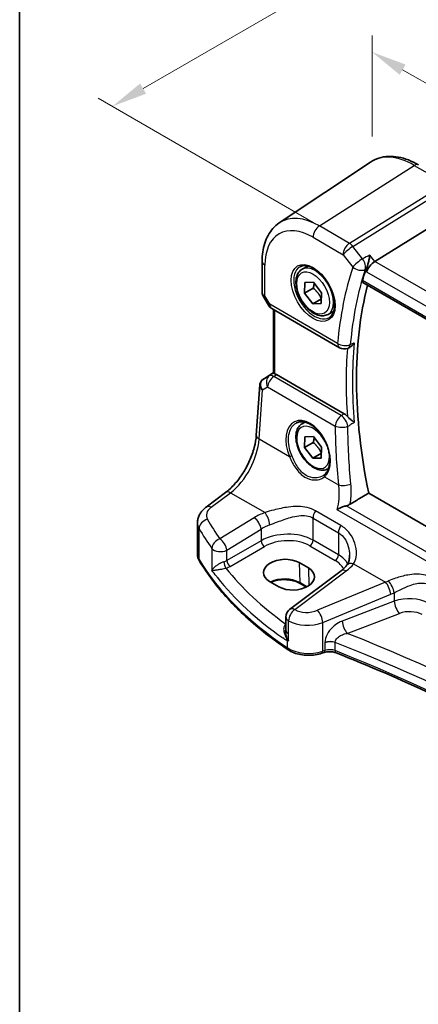
# Model space of a CAD drawing. Units: millimetres. Extents: x 22 to 3776, y 12 to 714.
# Drawn here: x 22 to 64, y 155 to 259 of the extents above; entities that cross this region are included whole.
import ezdxf

# ---------------------------------------------------------------- set-up
doc = ezdxf.new("R2010")
doc.units = ezdxf.units.MM
doc.header["$LTSCALE"] = 1.5
doc.layers.get('Defpoints').update_dxf_attribs({"lineweight": 25})
for name, color, linetype, lineweight in [('Border (ISO)', 7, 'Continuous', 35), ('Dimension (ISO)', 7, 'Continuous', 18), ('Visible (ISO)', 7, 'Continuous', 35), ('Visible Narrow (ISO)', 7, 'Continuous', 25)]:
    doc.layers.add(name, color=color, linetype=linetype, lineweight=lineweight)
doc.styles.add('Note Text (TK)', font='txt')
doc.dimstyles.new('Default - Method 1b (TK)', dxfattribs={"dimscale": 1.5, "dimtxt": 2.5, "dimasz": 2.5, "dimexe": 1, "dimexo": 1.5, "dimgap": 1, "dimtad": 1, "dimtoh": 1, "dimrnd": 1e-08, "dimdsep": 46, "dimtxsty": 'Note Text (TK)', "dimcen": 0.09, "dimdle": 5, "dimclrd": 100, "dimclre": 100, "dimclrt": 7, "dimadec": 1, "dimazin": 1, "dimtfac": 1, "dimtmove": 0, "dimatfit": 3, "dimfxl": 1, "dimtolj": 1, "dimlwd": -1, "dimlwe": -1, "dimarcsym": 0})

# ---------------------------------------------------------------- blocks, each defined once
blk = doc.blocks.new('図面枠 tk図枠')
at = {"layer": 'Border (ISO)'}
blk.add_line((14.5, 289), (14.5, 8), dxfattribs=at)
blk = doc.blocks.new('*D3')
at = {"layer": 'Defpoints', "color": 0}
for p in [(174.49, 306.86), (31.58, 249.66), (55.09, 236.08)]:
    blk.add_point(p, dxfattribs=at)
at = {"layer": 'Dimension (ISO)', "color": 100}
for p, q in [((172.24, 308.15), (151.07, 320.38)), ((149.32, 317.64), (34.82, 251.53)), ((52.84, 237.38), (30.08, 250.52))]:
    blk.add_line(p, q, dxfattribs=at)
for points in [[(149, 318.18), (149.63, 317.1), (152.57, 319.51)], [(34.51, 252.07), (35.14, 250.99), (31.58, 249.66)]]:
    blk.add_solid(points, dxfattribs=at)
at = {"layer": 'Dimension (ISO)', "color": 7, "insert": (87.13, 285.62), "char_height": 3.75, "attachment_point": 4, "rotation": 30, "style": 'Note Text (TK)'}
blk.add_mtext('\\A1;{\\H0.816x;\\Q-30;\\W0.816; \\H3.731;173}', dxfattribs=at)
blk = doc.blocks.new('*D5')
at = {"layer": 'Defpoints', "color": 0}
for p in [(59.07, 255.4), (59.07, 243.86), (137.05, 193.66)]:
    blk.add_point(p, dxfattribs=at)
at = {"layer": 'Dimension (ISO)', "color": 100}
for p, q in [((59.07, 246.45), (59.07, 257.13)), ((133.8, 212.25), (62.31, 253.53)), ((137.05, 196.26), (137.05, 212.11))]:
    blk.add_line(p, q, dxfattribs=at)
for points in [[(62.63, 254.07), (62, 252.99), (59.07, 255.4)], [(134.12, 212.79), (133.49, 211.71), (137.05, 210.38)]]:
    blk.add_solid(points, dxfattribs=at)
at = {"layer": 'Dimension (ISO)', "color": 7, "insert": (96.48, 237.69), "char_height": 3.75, "attachment_point": 4, "rotation": 330, "style": 'Note Text (TK)'}
blk.add_mtext('\\A1;{\\Q-30.000;\\W0.816;\\H0.816x; \\fＭＳ Ｐゴシック|b0|i0;\\H3.7310;113}', dxfattribs=at)

msp = doc.modelspace()

# ---------------------------------------------------------------- linework, layer by layer
at = {"layer": 'Visible (ISO)'}
for p, q in [((49.2413, 237.3165), (58.9037, 243.7545)), ((66.6871, 237.7951), (59.3624, 233.2503)), ((47.4332, 233.2641), (47.4332, 229.9115)), ((51.6633, 232.4154), (52.2631, 232.7617)), ((51.9236, 229.8822), (51.9622, 231.0376)), ((52.8428, 230.4129), (51.9236, 229.8822)), ((51.9622, 231.0376), (52.8647, 231.0667)), ((52.8647, 231.0667), (53.7287, 229.9405)), ((58.0959, 231.0236), (115.7993, 197.7085)), ((47.5074, 229.6346), (48.088, 228.629)), ((52.7875, 228.7559), (51.9236, 229.8822)), ((53.7068, 229.2867), (52.7875, 228.7559)), ((53.7287, 229.9405), (53.6901, 228.7851)), ((48.4541, 228.2629), (55.6294, 224.1202)), ((48.6213, 221.4332), (48.6213, 228.1664)), ((53.6901, 228.7851), (52.7875, 228.7559)), ((54.4133, 227.6522), (55.0131, 227.9985)), ((56.5, 224.0574), (56.6138, 224.1028)), ((47.532, 220.7768), (48.6213, 221.504)), ((56.1343, 217.1419), (48.9549, 221.287)), ((46.8155, 214.8737), (47.1803, 220.1884)), ((51.6633, 216.0854), (51.9517, 216.252)), ((51.9236, 213.5523), (51.9622, 214.7076)), ((51.9622, 214.7076), (52.8647, 214.7368)), ((52.8647, 214.7368), (53.7287, 213.6106)), ((52.8428, 214.083), (51.9236, 213.5523)), ((52.7875, 212.426), (51.9236, 213.5523)), ((53.7287, 213.6106), (53.6901, 212.4552)), ((53.7068, 212.9567), (52.7875, 212.426)), ((53.6901, 212.4552), (52.7875, 212.426)), ((54.4133, 211.3223), (54.462, 211.3504)), ((41.4942, 207.2647), (43.5597, 208.8094)), ((115.8868, 175.7445), (58.7171, 208.7514)), ((40.5794, 202.2982), (40.5794, 205.5977)), ((51.3421, 201.3974), (52.3321, 200.8259)), ((55.8045, 200.5334), (50.3444, 196.4502)), ((49.2133, 198.8365), (48.2233, 199.4081)), ((52.1195, 198.8109), (51.4485, 199.1984)), ((49.9432, 194.2432), (49.9432, 195.6493)), ((49.9432, 194.2432), (49.9432, 194.2316)), ((53.9968, 191.8819), (53.7683, 191.8058))]:
    msp.add_line(p, q, dxfattribs=at)
for centre, start, end in [((48.9541, 229.129), 210, 240), ((56.1294, 224.9863), 240, 291.75088), ((50.9432, 195.6493), 126.78998, 180)]:
    msp.add_arc(centre, 1, start, end, dxfattribs=at)
for centre, major_axis, ratio, start_param, end_param in [((93.8678, 198.8675), (-26.3146, 45.5782), 0.57735027, 0.4792676, 0.51031192), ((59.2038, 232.5692), (0.6647, 0.7675), 0.40497014, 0.91553736, 2.4339738), ((94.5749, 199.2757), (-26.2708, 45.5024), 0.57735027, 0.53363909, 1.05017829), ((48.9541, 220.4679), (0.4979, -0.8688), 0.57801549, 2.35934357, 2.62710462), ((47.7428, 220.8946), (0.361, 0.2281), 0.03677527, 2.17067074, 2.24727497), ((49.7827, 200.4028), (-2.2044, -0.1056), 0.60672803, 3.89791944, 7.03951209), ((50.7727, 199.8312), (2.2044, 0.1056), 0.60672803, 3.89791944, 7.03951209)]:
    msp.add_ellipse(centre, major_axis=major_axis, ratio=ratio, start_param=start_param, end_param=end_param, dxfattribs=at)
for points, knots in [([(63.9742, 243.4697), (63.625, 243.6713), (63.2718, 243.842), (62.5633, 244.1153), (62.2079, 244.2178), (61.5017, 244.3471), (61.1507, 244.3739), (60.4634, 244.3439), (60.1271, 244.2868), (59.4862, 244.0849), (59.182, 243.9399), (58.9037, 243.7545)], [4.71238898, 4.71238898, 4.71238898, 4.71238898, 4.87688189, 4.87688189, 5.041374799, 5.041374799, 5.205867708, 5.205867708, 5.370360618, 5.370360618, 5.534853527, 5.534853527, 5.534853527, 5.534853527]), ([(47.4332, 233.2641), (47.4332, 233.6011), (47.455, 233.9303), (47.5451, 234.5679), (47.6133, 234.8763), (47.7996, 235.4658), (47.9178, 235.7471), (48.207, 236.2732), (48.3783, 236.5181), (48.773, 236.9584), (48.9965, 237.1534), (49.2413, 237.3165)], [6.283185307, 6.283185307, 6.283185307, 6.283185307, 6.432851663, 6.432851663, 6.582518019, 6.582518019, 6.732184375, 6.732184375, 6.881850731, 6.881850731, 7.031517087, 7.031517087, 7.031517087, 7.031517087]), ([(58.846, 233.9062), (58.8458, 233.9045), (58.8455, 233.9027), (58.8266, 233.7715), (58.8016, 233.6323), (58.7417, 233.3528), (58.707, 233.2112), (58.6305, 232.9403), (58.589, 232.8098), (58.5094, 232.5943), (58.4728, 232.5066), (58.436, 232.4319)], [-0.000608265, -0.000608265, -0.000608265, -0.000608265, 0, 0, 0.046111153, 0.046111153, 0.08995429, 0.08995429, 0.130867853, 0.130867853, 0.16292209, 0.16292209, 0.16292209, 0.16292209]), ([(54.4133, 227.6522), (54.2649, 227.5666), (54.0969, 227.5162), (53.7342, 227.4861), (53.5388, 227.5118), (53.1257, 227.6386), (52.9079, 227.7492), (52.4814, 228.0439), (52.2732, 228.2306), (51.8919, 228.6563), (51.7186, 228.8949), (51.4218, 229.4006), (51.2981, 229.6675), (51.1115, 230.2066), (51.0488, 230.4786), (50.994, 231.005), (51.0021, 231.2592), (51.0979, 231.7194), (51.1839, 231.9274), (51.4077, 232.2285), (51.5267, 232.3366), (51.6633, 232.4154)], [3.88916723, 3.88916723, 3.88916723, 3.88916723, 4.1549616, 4.1549616, 4.4445861, 4.4445861, 4.77268102, 4.77268102, 5.11139189, 5.11139189, 5.44752507, 5.44752507, 5.78208448, 5.78208448, 6.11799992, 6.11799992, 6.45665218, 6.45665218, 6.78625182, 6.78625182, 7.03075988, 7.03075988, 7.03075988, 7.03075988]), ([(51.4523, 232.6944), (51.6221, 232.783), (51.8244, 232.82), (52.2588, 232.7767), (52.4826, 232.7096), (52.9365, 232.4846), (53.1657, 232.3306), (53.6115, 231.9481), (53.828, 231.7195), (54.2254, 231.2095), (54.406, 230.928), (54.7112, 230.3418), (54.8357, 230.0372), (55.0158, 229.4381), (55.0716, 229.1438), (55.1109, 228.5977), (55.0948, 228.3459), (54.998, 227.9085), (54.9171, 227.724), (54.7367, 227.4762), (54.6486, 227.3932), (54.5494, 227.3301)], [0.81009339, 0.81009339, 0.81009339, 0.81009339, 1.17862492, 1.17862492, 1.50007201, 1.50007201, 1.80927797, 1.80927797, 2.11952722, 2.11952722, 2.43149158, 2.43149158, 2.74384605, 2.74384605, 3.05510274, 3.05510274, 3.36442823, 3.36442823, 3.67608961, 3.67608961, 3.90229559, 3.90229559, 3.90229559, 3.90229559]), ([(58.0959, 231.0236), (58.0943, 231.0245), (58.0927, 231.0255), (58.0662, 231.0426), (58.0488, 231.0694), (58.0369, 231.137), (58.0409, 231.1767), (58.0526, 231.2177)], [0.0366668561, 0.0366668561, 0.0366668561, 0.0366668561, 0.0378407276, 0.0378407276, 0.0571534218, 0.0571534218, 0.0752356557, 0.0752356557, 0.0752356557, 0.0752356557]), ([(47.5074, 229.6346), (47.4981, 229.6508), (47.4894, 229.6678), (47.4736, 229.703), (47.4665, 229.7212), (47.4544, 229.7586), (47.4493, 229.7777), (47.4411, 229.8161), (47.4381, 229.8354), (47.4342, 229.8738), (47.4332, 229.8928), (47.4332, 229.9115)], [-0.955316618, -0.955316618, -0.955316618, -0.955316618, -0.921332927, -0.921332927, -0.887349236, -0.887349236, -0.853365545, -0.853365545, -0.819381854, -0.819381854, -0.785398163, -0.785398163, -0.785398163, -0.785398163]), ([(56.6138, 224.1028), (56.6847, 224.1311), (56.7617, 224.1763), (56.9034, 224.2884), (56.9644, 224.3471), (57.0791, 224.4775), (57.1331, 224.5502), (57.1819, 224.6288), (57.1828, 224.6302), (57.1837, 224.6316)], [-0.088241477, -0.088241477, -0.088241477, -0.088241477, -0.0547750296, -0.0547750296, -0.0277360204, -0.0277360204, 0, 0, 0.0005161849, 0.0005161849, 0.0005161849, 0.0005161849]), ([(48.7678, 221.3658), (48.7662, 221.3662), (48.7646, 221.3666), (48.716, 221.3795), (48.6779, 221.3922), (48.6318, 221.4141), (48.6214, 221.4236), (48.6213, 221.4332)], [0.2357222284, 0.2357222284, 0.2357222284, 0.2357222284, 0.2364146434, 0.2364146434, 0.257446914, 0.257446914, 0.2767069581, 0.2767069581, 0.2767069581, 0.2767069581]), ([(47.1803, 220.1884), (47.1833, 220.2321), (47.19, 220.2764), (47.2117, 220.3645), (47.2267, 220.4083), (47.265, 220.4928), (47.2883, 220.5335), (47.3419, 220.6096), (47.3722, 220.645), (47.438, 220.7088), (47.4734, 220.7373), (47.5102, 220.7621)], [-0.747471902, -0.747471902, -0.747471902, -0.747471902, -0.620762931, -0.620762931, -0.494053961, -0.494053961, -0.367344991, -0.367344991, -0.24063602, -0.24063602, -0.11392705, -0.11392705, -0.11392705, -0.11392705]), ([(56.1343, 217.1419), (56.2265, 217.0887), (56.3179, 217.0152), (56.4222, 216.9053), (56.441, 216.8845), (56.4592, 216.863)], [0, 0, 0, 0, 0.0391230385, 0.0391230385, 0.0478931685, 0.0478931685, 0.0478931685, 0.0478931685]), ([(57.1837, 216.2078), (57.1828, 216.2086), (57.1819, 216.2093), (57.1331, 216.2522), (57.0791, 216.2977), (56.9644, 216.3939), (56.9034, 216.4448), (56.7603, 216.567), (56.6819, 216.636), (56.5568, 216.7561), (56.5053, 216.8088), (56.4592, 216.863)], [-0.154647049, -0.154647049, -0.154647049, -0.154647049, -0.1541966221, -0.1541966221, -0.1299939563, -0.1299939563, -0.1063995077, -0.1063995077, -0.076668783, -0.076668783, -0.0547478662, -0.0547478662, -0.0547478662, -0.0547478662]), ([(54.4133, 211.3223), (54.2649, 211.2366), (54.0969, 211.1863), (53.7342, 211.1561), (53.5388, 211.1819), (53.1257, 211.3087), (52.9079, 211.4192), (52.4814, 211.714), (52.2732, 211.9006), (51.8919, 212.3263), (51.7186, 212.565), (51.4218, 213.0707), (51.2981, 213.3376), (51.1115, 213.8766), (51.0488, 214.1487), (50.994, 214.675), (51.0021, 214.9293), (51.0979, 215.3895), (51.1839, 215.5975), (51.4077, 215.8985), (51.5267, 216.0066), (51.6633, 216.0854)], [3.88916723, 3.88916723, 3.88916723, 3.88916723, 4.1549616, 4.1549616, 4.4445861, 4.4445861, 4.77268102, 4.77268102, 5.11139189, 5.11139189, 5.44752507, 5.44752507, 5.78208448, 5.78208448, 6.11799992, 6.11799992, 6.45665218, 6.45665218, 6.78625182, 6.78625182, 7.03075988, 7.03075988, 7.03075988, 7.03075988]), ([(51.0666, 216.1632), (51.1594, 216.2116), (51.2587, 216.2467), (51.4669, 216.2886), (51.5755, 216.2962), (51.797, 216.2838), (51.9091, 216.2652), (52.1353, 216.2034), (52.249, 216.1611), (52.4767, 216.0535), (52.5906, 215.9887), (52.8166, 215.8378), (52.9286, 215.7517), (53.1481, 215.5601), (53.2557, 215.4545), (53.4635, 215.2261), (53.5637, 215.1033), (53.7541, 214.8433), (53.8442, 214.7061), (54.0119, 214.421), (54.0894, 214.273), (54.2297, 213.97), (54.2924, 213.8151), (54.4014, 213.5024), (54.4476, 213.3448), (54.5223, 213.031), (54.5508, 212.8749), (54.5895, 212.5685), (54.5997, 212.4183), (54.6019, 212.1277), (54.594, 211.9874), (54.5605, 211.7201), (54.5349, 211.5932), (54.4674, 211.3555), (54.4254, 211.2448), (54.3309, 211.0513), (54.2797, 210.967), (54.1668, 210.816), (54.1052, 210.7494), (54.0391, 210.6916)], [-0.75859894, -0.75859894, -0.75859894, -0.75859894, -0.58049381, -0.58049381, -0.40682648, -0.40682648, -0.24239466, -0.24239466, -0.08402451, -0.08402451, 0.07165527, 0.07165527, 0.22652342, 0.22652342, 0.38143788, 0.38143788, 0.53672031, 0.53672031, 0.69243357, 0.69243357, 0.84851857, 0.84851857, 1.00485697, 1.00485697, 1.16130125, 1.16130125, 1.31769852, 1.31769852, 1.47392993, 1.47392993, 1.62999419, 1.62999419, 1.78617939, 1.78617939, 1.94338063, 1.94338063, 2.08758707, 2.08758707, 2.2317935, 2.2317935, 2.2317935, 2.2317935]), ([(43.5597, 208.8094), (43.8738, 209.0442), (44.196, 209.34), (44.8166, 210.0282), (45.115, 210.4204), (45.6568, 211.2653), (45.9002, 211.7179), (46.309, 212.6412), (46.4744, 213.1119), (46.7139, 214.0255), (46.7877, 214.4684), (46.8155, 214.8737)], [-1.48352986, -1.48352986, -1.48352986, -1.48352986, -1.20427718, -1.20427718, -0.9250245, -0.9250245, -0.64577182, -0.64577182, -0.36651914, -0.36651914, -0.08726646, -0.08726646, -0.08726646, -0.08726646]), ([(54.0391, 210.6916), (54.0302, 210.6838), (54.0212, 210.6762), (54.0028, 210.6611), (53.9935, 210.6537), (53.9745, 210.6391), (53.9649, 210.6319), (53.9454, 210.6178), (53.9355, 210.6108), (53.9154, 210.5972), (53.9052, 210.5905), (53.8948, 210.5839)], [0, 0, 0, 0, 0.0065039146, 0.0065039146, 0.0130078292, 0.0130078292, 0.0195117438, 0.0195117438, 0.0260156584, 0.0260156584, 0.032519573, 0.032519573, 0.032519573, 0.032519573]), ([(40.5794, 205.5977), (40.5794, 205.7369), (40.5958, 205.8754), (40.6577, 206.1418), (40.7031, 206.2697), (40.816, 206.5101), (40.8834, 206.6228), (41.0346, 206.8321), (41.1183, 206.9288), (41.2978, 207.1075), (41.3936, 207.1895), (41.4942, 207.2647)], [0.785398163, 0.785398163, 0.785398163, 0.785398163, 0.932005821, 0.932005821, 1.078613478, 1.078613478, 1.225221135, 1.225221135, 1.371828792, 1.371828792, 1.518436449, 1.518436449, 1.518436449, 1.518436449]), ([(56.3462, 207.4057), (56.2129, 207.3717), (56.0765, 207.3286), (55.8408, 207.2439), (55.7392, 207.2037), (55.5443, 207.1194), (55.4502, 207.0749), (55.3614, 207.0288), (55.36, 207.0281), (55.3585, 207.0273)], [0, 0, 0, 0, 0.042195558, 0.042195558, 0.075487323, 0.075487323, 0.10930054, 0.10930054, 0.10984409, 0.10984409, 0.10984409, 0.10984409]), ([(56.3462, 207.4057), (56.3487, 207.4063), (56.3512, 207.407), (56.5005, 207.4458), (56.6362, 207.5034), (56.753, 207.5734)], [-0.0475321565, -0.0475321565, -0.0475321565, -0.0475321565, -0.0467370844, -0.0467370844, 0, 0, 0, 0]), ([(40.5794, 202.2982), (40.5794, 202.2464), (40.5824, 202.1945), (40.5944, 202.0917), (40.6034, 202.0406), (40.627, 201.9399), (40.6416, 201.8903), (40.6761, 201.793), (40.696, 201.7453), (40.7405, 201.6521), (40.7652, 201.6067), (40.792, 201.5625)], [0.785398163, 0.785398163, 0.785398163, 0.785398163, 0.852699864, 0.852699864, 0.920001564, 0.920001564, 0.987303264, 0.987303264, 1.054604964, 1.054604964, 1.121906664, 1.121906664, 1.121906664, 1.121906664]), ([(56.6876, 202.1652), (56.6876, 202.077), (56.6829, 201.9905), (56.6645, 201.8231), (56.6507, 201.7422), (56.6151, 201.5881), (56.5932, 201.5149), (56.5424, 201.3777), (56.5136, 201.3136), (56.45, 201.1954), (56.4153, 201.1412), (56.3783, 201.0918)], [0.405326555, 0.405326555, 0.405326555, 0.405326555, 0.452024026, 0.452024026, 0.498721498, 0.498721498, 0.545418969, 0.545418969, 0.592116441, 0.592116441, 0.638813912, 0.638813912, 0.638813912, 0.638813912]), ([(50.1895, 192.1716), (49.3703, 192.7196), (48.5862, 193.2859), (47.0926, 194.4517), (46.3831, 195.0513), (45.0428, 196.2807), (44.4119, 196.9106), (43.2326, 198.1973), (42.6841, 198.8542), (41.673, 200.1916), (41.2103, 200.8721), (40.792, 201.5625)], [4.785832913, 4.785832913, 4.785832913, 4.785832913, 4.860922059, 4.860922059, 4.936011205, 4.936011205, 5.011100351, 5.011100351, 5.086189497, 5.086189497, 5.161278643, 5.161278643, 5.161278643, 5.161278643]), ([(56.3783, 201.0918), (56.3506, 201.0549), (56.3208, 201.0177), (56.2569, 200.9429), (56.2228, 200.9054), (56.1505, 200.8303), (56.1122, 200.7927), (56.0313, 200.7178), (55.9888, 200.6805), (55.8997, 200.6065), (55.8531, 200.5697), (55.8045, 200.5334)], [1.240753066, 1.240753066, 1.240753066, 1.240753066, 1.296289743, 1.296289743, 1.351826419, 1.351826419, 1.407363096, 1.407363096, 1.462899773, 1.462899773, 1.518436449, 1.518436449, 1.518436449, 1.518436449]), ([(51.4485, 199.1984), (51.2844, 199.2931), (51.0914, 199.3752), (50.666, 199.5031), (50.4334, 199.5487), (49.9522, 199.5971), (49.7037, 199.5996), (49.2179, 199.561), (48.9808, 199.5197), (48.6235, 199.4209), (48.4924, 199.375), (48.3713, 199.3227)], [4.71238898, 4.71238898, 4.71238898, 4.71238898, 5.01766097, 5.01766097, 5.32524701, 5.32524701, 5.63482427, 5.63482427, 5.94451612, 5.94451612, 6.14014424, 6.14014424, 6.14014424, 6.14014424]), ([(50.089, 193.1137), (50.0907, 193.1138), (50.0924, 193.1138), (50.1239, 193.1147), (50.1545, 193.1159), (50.1859, 193.1175)], [-0.0009079933, -0.0009079933, -0.0009079933, -0.0009079933, 0, 0, 0.0156010495, 0.0156010495, 0.0156010495, 0.0156010495]), ([(50.1859, 193.1175), (50.1913, 193.1177), (50.1962, 193.1189), (50.2123, 193.1254), (50.2227, 193.1349), (50.2345, 193.1507), (50.2346, 193.1509), (50.2348, 193.1511)], [0, 0, 0, 0, 0.0026605241, 0.0026605241, 0.00913070974, 0.00913070974, 0.00919966136, 0.00919966136, 0.00919966136, 0.00919966136]), ([(50.1895, 192.1716), (50.3758, 192.0469), (50.584, 191.9423), (51.0311, 191.7723), (51.2702, 191.707), (51.7653, 191.6167), (52.0214, 191.5918), (52.5352, 191.5831), (52.793, 191.5993), (53.2946, 191.6723), (53.5385, 191.7292), (53.7683, 191.8058)], [1.49735239, 1.49735239, 1.49735239, 1.49735239, 1.77384057, 1.77384057, 2.05032874, 2.05032874, 2.32681692, 2.32681692, 2.60330509, 2.60330509, 2.87979327, 2.87979327, 2.87979327, 2.87979327]), ([(53.9968, 191.8819), (54.0697, 191.9062), (54.1503, 191.9267), (54.3203, 191.9569), (54.4098, 191.9666), (54.591, 191.9743), (54.6827, 191.9722), (54.8616, 191.9563), (54.9487, 191.9426), (55.1116, 191.9053), (55.1875, 191.8817), (55.2546, 191.855)], [0.26179939, 0.26179939, 0.26179939, 0.26179939, 0.48710072, 0.48710072, 0.71240205, 0.71240205, 0.93770339, 0.93770339, 1.16300472, 1.16300472, 1.38830605, 1.38830605, 1.38830605, 1.38830605]), ([(99.242, 166.6106), (97.0228, 168.4485), (94.6962, 170.2438), (89.6255, 173.8945), (86.8627, 175.7414), (81.1099, 179.3145), (78.12, 181.0407), (71.9292, 184.3632), (68.7282, 185.9594), (62.1324, 189.0132), (58.7374, 190.4707), (55.2546, 191.855)], [4.535790562, 4.535790562, 4.535790562, 4.535790562, 4.602894817, 4.602894817, 4.675890926, 4.675890926, 4.748887035, 4.748887035, 4.821883144, 4.821883144, 4.894879253, 4.894879253, 4.894879253, 4.894879253])]:
    msp.add_open_spline(points, degree=3, knots=knots, dxfattribs=at)
for points, degree in [([(58.436, 232.4319), (58.414, 232.3873), (58.3965, 232.3444), (58.3836, 232.3047)], 3), ([(56.753, 207.5734), (57.7366, 208.1635), (58.7171, 208.7514)], 2)]:
    msp.add_open_spline(points, degree=degree, dxfattribs=at)
for points, weights in [([(52.9379, 230.9714), (52.9221, 230.7283), (52.8428, 230.4129)], [1.07624376272, 1.06809885992, 1]), ([(52.8428, 230.4129), (53.4221, 229.9348), (53.7068, 229.2867)], [1, 1.15470053838, 1]), ([(53.7068, 229.2867), (53.7068, 229.2867), (53.7068, 229.2867)], [1, 1.00000720288, 1.00001440509]), ([(52.9379, 214.6414), (52.9221, 214.3984), (52.8428, 214.083)], [1.07624376272, 1.06809885992, 1]), ([(52.8428, 214.083), (53.4221, 213.6049), (53.7068, 212.9567)], [1, 1.15470053838, 1]), ([(53.7068, 212.9567), (53.7068, 212.9567), (53.7068, 212.9568)], [1, 1.00000720288, 1.00001440509])]:
    msp.add_rational_spline(points, weights, degree=2, dxfattribs=at)
at = {"layer": 'Visible Narrow (ISO)'}
for p, q in [((53.4962, 237.0026), (63.5445, 243.4121)), ((63.5445, 243.4121), (66.7202, 241.5786)), ((66.5508, 241.287), (56.6817, 235.1635)), ((57.045, 234.8375), (66.7119, 240.8356)), ((56.6817, 235.1635), (53.4962, 237.0026)), ((52.8261, 235.8003), (56.0116, 233.9612)), ((58.0728, 233.532), (57.045, 234.8375)), ((56.0116, 233.9612), (57.0394, 232.6557)), ((59.3624, 233.2503), (58.846, 233.9062)), ((47.7261, 229.6228), (47.7261, 232.8558)), ((58.3836, 232.3047), (58.4967, 232.161)), ((116.2194, 200.4239), (59.3624, 233.2503)), ((115.7562, 197.9025), (58.0525, 231.2177)), ((58.4967, 232.161), (115.5005, 199.2498)), ((48.247, 228.7207), (47.7261, 229.6228)), ((48.088, 228.629), (48.247, 228.7207)), ((55.4223, 224.578), (48.247, 228.7207)), ((48.7678, 221.3658), (48.7678, 228.0818)), ((48.1802, 221.1541), (47.5215, 220.7693)), ((47.5415, 220.7827), (48.6213, 221.5036)), ((48.6213, 221.4461), (48.1802, 221.1541)), ((48.6549, 221.0885), (48.9549, 221.287)), ((55.8148, 216.9547), (48.6549, 221.0885)), ((47.4647, 219.6553), (48.0121, 219.9751)), ((48.0121, 219.9751), (55.172, 215.8413)), ((47.1088, 214.4697), (47.4647, 219.6553)), ((47.1088, 214.4697), (50.3192, 212.6162)), ((54.0298, 210.4739), (55.5071, 209.6209)), ((42.0314, 207.2417), (44.097, 208.7863)), ((44.097, 208.7863), (47.7342, 206.6863)), ((114.9862, 173.5499), (56.3462, 207.4057)), ((55.7633, 205.3163), (53.0704, 206.871)), ((55.3585, 207.0273), (114.9345, 172.6312)), ((46.5875, 206.142), (42.958, 203.9068)), ((52.8232, 203.7643), (52.8232, 206.1081)), ((52.8232, 206.1081), (55.5161, 204.5534)), ((40.7476, 201.7263), (40.7476, 204.9981)), ((43.6888, 202.6999), (47.3183, 204.9351)), ((47.3183, 204.9351), (47.3183, 203.7056)), ((55.5161, 204.5534), (55.5161, 202.2096)), ((47.3183, 203.7056), (43.6888, 201.6101)), ((44.0418, 200.9986), (47.6713, 203.0941)), ((52.4882, 203.1632), (55.181, 201.6084)), ((55.5161, 202.2096), (52.8232, 203.7643)), ((42.1028, 202.8984), (42.1028, 200.5855)), ((43.6888, 201.6101), (43.6888, 202.6999)), ((51.3421, 201.3974), (51.4071, 199.2843)), ((57.1165, 201.2695), (60.4938, 199.3196)), ((50.8816, 196.4271), (56.3417, 200.5103)), ((52.3321, 200.8259), (52.3892, 198.9687)), ((52.1763, 198.8402), (51.4071, 199.2843)), ((60.4938, 199.3196), (53.2986, 196.3479)), ((53.8602, 195.0701), (61.0554, 198.0418)), ((61.4274, 198.2074), (61.4274, 197.3051)), ((61.4274, 197.3051), (55.906, 195.2012)), ((56.443, 193.9071), (61.9644, 196.0111)), ((49.9432, 194.9036), (49.9306, 194.8946)), ((50.2348, 193.8358), (50.2348, 195.2419)), ((53.8602, 192.0301), (53.8602, 195.0701)), ((50.2348, 193.1511), (50.2348, 193.8358)), ((50.089, 193.1137), (50.089, 192.3985)), ((54.0887, 192.8956), (54.0887, 192.1063)), ((55.1558, 192.0818), (55.1558, 192.9332)), ((54.0887, 192.1063), (53.8602, 192.0301))]:
    msp.add_line(p, q, dxfattribs=at)
for centre, major_axis, ratio, start_param, end_param in [((63.5445, 236.0996), (-4.4779, 7.756), 0.57735027, 5.49778714, 6.32025169), ((63.5742, 242.7769), (0.4, 0.6928), 0.57735027, 0, 0.83775804), ((53.4962, 230.2982), (-4.1056, 7.1111), 0.57735027, 5.49778714, 6.32025169), ((52.8261, 229.9113), (-3.6063, 6.2462), 0.57735027, 5.49778714, 7.06858347), ((53.5332, 236.2086), (-0.5, -0.866), 0.57735027, 3.97935069, 5.49778714), ((56.7187, 234.3695), (-0.5, -0.866), 0.57735027, 3.97935069, 5.49778714), ((56.7187, 234.3695), (0.7857, 0.6186), 0.19802951, 0.99331667, 2.51175312), ((56.7187, 234.3695), (-0.5272, 0.8497), 0.53791694, 4.94003581, 5.47969616), ((57.7465, 233.0639), (-0.7857, -0.6186), 0.19802951, 4.13490932, 5.65334577), ((57.7465, 233.0639), (-0.4356, 0.9001), 0.51821362, 3.65881885, 4.9953154), ((48.4332, 233.2641), (-1, 0), 0.57735027, 0, 0.78539816), ((52.9626, 229.9901), (1.549, -2.683), 0.57735027, 3.11689743, 6.30788053), ((53.0383, 230.0338), (1.375, -2.3816), 0.57735027, 0, 3.14159265), ((93.1607, 198.4592), (26.8165, -46.4475), 0.57735027, 3.61739918, 3.8279379), ((93.8062, 198.8319), (-26.3184, 45.5848), 0.57735027, 0.47580652, 0.68634524), ((57.7465, 233.0639), (0.9497, -0.3132), 0.72580306, 4.1375701, 5.62109996), ((48.4332, 230.0311), (0.9977, 0.1502), 0.44968109, 3.07398817, 3.85938634), ((48.4332, 230.0311), (-0.9274, -0.3934), 0.16665016, 0.02050185, 0.63598156), ((48.9541, 229.129), (-0.5, -0.866), 0.57735027, 5.49778714, 6.28318531), ((56.1294, 224.9863), (-0.5, -0.866), 0.57735027, 5.49778714, 6.28318531), ((56.1294, 224.9863), (-0.9959, 0.0902), 0.63161501, 0.84008063, 2.32361049), ((93.8678, 198.8675), (26.5437, -45.975), 0.57735027, 3.84441814, 4.01019343), ((56.1294, 224.9863), (0.3706, -0.9288), 0.57810835, 0, 0.76617873), ((94.1905, 199.0538), (-26.2946, 45.5436), 0.57735027, 0.68714888, 0.88364745), ((47.9425, 221.0185), (0.5234, 0.3253), 0.02832928, 2.42585977, 2.48762637), ((47.8097, 220.361), (-0.2776, 0.4158), 0.59411967, 6.24561175, 6.28318531), ((48.7165, 220.3106), (-0.5045, 0.8634), 0.77915995, 0.0482238, 1.50509308), ((48.7165, 220.3106), (0.5, 0.866), 0.57735027, 0.87266463, 2.26892803), ((48.7165, 220.3106), (-0.5519, 0.8339), 0.51709655, 5.46375856, 6.24787569), ((48.1691, 219.9908), (-0.974, 0.2815), 0.62468424, 0.13420271, 0.95752714), ((48.1691, 219.9908), (-0.7468, 0.6938), 0.74164554, 6.11100643, 7.56787571), ((47.7897, 220.3475), (-0.2795, 0.4146), 0.66202263, 6.24285839, 6.28318531), ((52.3007, 213.284), (-1.4206, 3.0127), 0.62523539, 3.31794372, 7.78153072), ((55.8765, 216.1768), (-0.5, -0.866), 0.57735027, 4.01425728, 5.41052068), ((55.8765, 216.1768), (0.5057, -0.8627), 0.47780534, 0.88486579, 2.34924206), ((52.8261, 213.5814), (1.225, -2.1218), 0.57735027, 1.30297058, 7.29482725), ((53.0383, 213.7039), (-1.375, 2.3816), 0.57735027, 6.00277934, 6.28318531), ((93.2335, 198.2373), (22.9177, -48.604), 0.6252338, 4.07089187, 4.19911321), ((55.8765, 216.1768), (1, 0.0037), 0.46983937, 3.92903198, 5.40423026), ((47.8132, 214.8053), (-0.9977, 0.0685), 0.52219131, 0, 0.82332442), ((43.8082, 212.6642), (2.277, 4.4567), 0.54003525, 3.98656202, 5.38282543), ((50.4601, 212.6833), (0.1846, 0.077), 0.06129409, 3.81884086, 5.30111673), ((54.1707, 210.541), (-0.1316, 0.1506), 0.76848318, 0, 1.35826272), ((53.0383, 213.7039), (1.375, -2.3816), 0.57735027, 0, 0.03680371), ((56.2116, 209.9565), (-0.9948, -0.1016), 0.38664526, 0.74533597, 2.20951469), ((44.1586, 208.0085), (-0.5989, 0.8008), 0.55422158, 5.4329486, 6.28318531), ((42.0931, 206.4639), (-0.5989, 0.8008), 0.55422158, 5.4329486, 6.28318531), ((43.5177, 206.4765), (-1.9973, -0.1661), 0.6252357, 5.49820225, 6.56774903), ((49.9331, 203.978), (-4.9933, -0.4152), 0.6252357, 5.11579911, 5.39348249), ((47.7959, 205.9085), (-0.337, 0.9415), 0.31023355, 4.02256523, 5.56511202), ((53.5303, 206.5164), (0.5, 0.866), 0.57735027, 1.49353424, 2.35619449), ((43.5794, 205.6987), (2.9984, 0.161), 0.60992216, 3.10886399, 3.44537249), ((41.6915, 205.1887), (0.8675, 0.4974), 0.74824258, 1.2309113, 2.72310553), ((87.8817, 218.4613), (-48.9339, -4.0691), 0.6252357, 0.28456373, 0.35883584), ((46.6491, 205.3641), (-0.5244, 0.8515), 0.49401856, 3.91402987, 5.4802648), ((49.9948, 203.2002), (3.9908, 0.4253), 0.63620919, 1.95845912, 2.2361425), ((56.2232, 204.9616), (0.5, 0.866), 0.57735027, 1.49353424, 2.35619449), ((87.9433, 217.6835), (49.9357, 4.0614), 0.62433802, 3.42736601, 3.50163812), ((49.9948, 201.9815), (-3.9987, -0.1665), 0.60316074, 3.90187964, 5.42031609), ((43.0196, 203.129), (0.812, 0.5837), 0.72971486, 1.15492819, 2.64452403), ((43.0196, 203.129), (-0.5244, 0.8515), 0.49401856, 3.91402987, 5.4802648), ((47.6528, 203.4911), (0.25, -0.433), 0.51542127, 3.92836034, 5.49641762), ((50.0133, 201.5845), (3.4985, 0.1677), 0.60672809, 0.75632859, 2.27476504), ((52.4696, 203.5602), (-0.25, -0.433), 0.57735027, 0.83775804, 2.35619449), ((43.5794, 202.2982), (-3, 0), 0.57735027, 0, 0.3365085), ((43.0196, 203.129), (-1, 0), 0.57735027, 0.41078061, 2.30383461), ((55.1625, 202.0055), (-0.25, -0.433), 0.57735027, 0.83775804, 2.35619449), ((52.6876, 200.4268), (-3.9987, -0.1665), 0.60316074, 3.43058593, 3.90187964), ((41.2196, 201.8216), (-0.4276, -0.2591), 0.77070197, 5.84631398, 6.28318531), ((87.9433, 211.2581), (-50, 0), 0.57735027, 0.3365085, 0.71195423), ((43.0196, 202.0425), (-0.9989, -0.0739), 0.62065278, 1.90169186, 2.25795097), ((43.5715, 201.2117), (0.1306, -0.4826), 0.27233023, 4.05084704, 5.60084658), ((43.0381, 201.6455), (1.4994, 0.0719), 0.60672809, 5.06009859, 5.4163577), ((44.0233, 201.3956), (0.25, -0.433), 0.51542127, 3.92836034, 5.49641762), ((52.7061, 200.0298), (3.4985, 0.1677), 0.60672809, 0.26265086, 0.75632859), ((52.626, 202.4233), (-4.9933, -0.4152), 0.6252357, 2.35660959, 2.63429298), ((57.1782, 200.4917), (-0.7999, 0.6002), 0.68317825, 5.25470311, 6.28318531), ((87.9063, 214.8584), (-48.9793, -2.3474), 0.60672809, 0.41172386, 0.65498898), ((56.4034, 199.7325), (-0.5989, 0.8008), 0.55422158, 5.4329486, 6.28318531), ((87.9433, 214.0644), (49.9798, 2.3448), 0.60615952, 3.55158285, 3.81034305), ((49.7856, 198.348), (-2.2933, 0), 0.57735027, 3.92699082, 5.41326372), ((51.5485, 199.3716), (-0.1, -0.1732), 0.57735027, 5.53269373, 6.28318531), ((60.0866, 203.2659), (-4.0877, -3.189), 0.70965534, 1.15243475, 1.22211024), ((60.5554, 198.5418), (-0.3817, 0.9243), 0.35818112, 4.0008468, 5.54908364), ((60.9274, 198.7074), (-0.4309, 0.9024), 0.31632565, 3.98269978, 5.51303205), ((60.5866, 202.7659), (4.5344, 4.1474), 0.69790167, 4.23151666, 4.30119214), ((62.9274, 195.783), (-2.9995, -0.0941), 0.59714426, 3.90826542, 5.21726236), ((61.9274, 196.8051), (0.3561, -0.9345), 0.37853694, 4.01101393, 5.5682643), ((50.9432, 195.6493), (-0.5016, -0.8651), 0.57837775, 4.01532077, 5.4988508), ((50.9432, 195.6493), (-0.5989, 0.8008), 0.55422158, 5.4329486, 6.28318531), ((52.2986, 197.3849), (-1.9973, -0.1661), 0.6252357, 0.73150101, 2.04245033), ((53.3602, 195.5701), (-0.3817, 0.9243), 0.35818112, 4.0008468, 5.54908364), ((62.9644, 194.989), (1.9992, 0.0958), 0.60672809, 0.75632859, 2.06532553), ((49.8285, 195.2286), (0.3137, -0.3894), 0.52422232, 5.42426439, 5.60077266), ((49.9121, 195.2916), (-0.2881, 0.4086), 0.57577104, 2.3053471, 2.33947886), ((50.9432, 195.6493), (-1, 0), 0.57735027, 0, 0.78344579), ((52.3602, 196.6071), (2.9984, 0.161), 0.60992216, 3.89230977, 5.20325909), ((56.406, 194.7012), (0.3561, -0.9345), 0.37853694, 4.01101393, 5.5682643), ((49.4434, 194.2542), (0.5, -0.0054), 0.31225385, 5.32742207, 6.26708489), ((50.9432, 194.2432), (-1, 0), 0.57735027, 0, 0.78344579), ((-43.3708, 103.7762), (-174.6169, -8.3686), 0.60672809, 3.72331177, 4.07513987), ((54.5887, 192.4576), (-1, 0), 0.57735027, 4.10948109, 5.23598776), ((54.5887, 192.3734), (0.9979, 0.1014), 0.63396764, 0.9035652, 2.03007187), ((-43.3338, 102.9822), (173.6164, 8.3713), 0.60689161, 0.57862629, 0.93863423), ((50.4675, 192.5871), (-0.278, -0.4156), 0.61815862, 5.53730743, 6.28318531), ((52.3602, 193.5301), (-3, 0), 0.57735027, 0.71195423, 2.0943951), ((53.6102, 192.2801), (0.1581, -0.4743), 0.40824829, 0, 0.88607712), ((53.8387, 192.3563), (0.1581, -0.4743), 0.40824829, 0, 0.88607712), ((54.5887, 191.6063), (-1, 0), 0.57735027, 4.10948109, 5.23598776), ((55.4393, 192.3196), (-0.1847, -0.4646), 0.46298628, 5.42177523, 6.28318531), ((-43.3338, 109.4819), (-173.6907, 0), 0.57735027, 3.74947316, 4.10948109)]:
    msp.add_ellipse(centre, major_axis=major_axis, ratio=ratio, start_param=start_param, end_param=end_param, dxfattribs=at)
for major_axis in [(-1.649, 2.8561), (-1.225, 2.1218)]:
    msp.add_ellipse((52.8261, 229.9113), major_axis=major_axis, ratio=0.57735027, dxfattribs=at)
for points in [[(58.846, 233.9062), (58.5883, 233.7814), (58.3306, 233.6567), (58.0728, 233.532)], [(58.3558, 232.3931), (58.3783, 232.404), (58.4008, 232.4149), (58.4232, 232.4257)], [(58.436, 232.4319), (58.4317, 232.4298), (58.4275, 232.4278), (58.4232, 232.4257)], [(56.8353, 224.4922), (56.8131, 224.4833), (56.7909, 224.4744), (56.7688, 224.4655)], [(56.8353, 224.4922), (56.9514, 224.5387), (57.0675, 224.5852), (57.1837, 224.6316)], [(56.1343, 217.1419), (56.0278, 217.0795), (55.9213, 217.0171), (55.8148, 216.9547)], [(56.5158, 215.8174), (56.6223, 215.8797), (56.7288, 215.9419), (56.8353, 216.0042)], [(56.8362, 209.7082), (56.6274, 211.7809), (56.5203, 213.8229), (56.5158, 215.8174)], [(57.1837, 216.2078), (57.0675, 216.1399), (56.9514, 216.072), (56.8353, 216.0042)], [(50.089, 193.1137), (49.9281, 193.2221), (49.7686, 193.3313), (49.6105, 193.4412)]]:
    msp.add_open_spline(points, degree=3, dxfattribs=at)
for points, knots in [([(50.5665, 212.7167), (50.4658, 212.9605), (50.3852, 213.2112), (50.1883, 214.0582), (50.1828, 214.6473), (50.4383, 215.5949), (50.6937, 215.9554), (51.0455, 216.152), (51.056, 216.1577), (51.0666, 216.1632)], [-2.2317935, -2.2317935, -2.2317935, -2.2317935, -1.97868939, -1.97868939, -1.37231254, -1.37231254, -0.77678852, -0.77678852, -0.75859894, -0.75859894, -0.75859894, -0.75859894]), ([(50.3192, 212.6162), (50.5079, 212.1787), (50.7292, 211.7467), (51.2682, 210.982), (51.5932, 210.6555), (52.2744, 210.2486), (52.6215, 210.1467), (53.2079, 210.1271), (53.453, 210.1712), (53.802, 210.3146), (53.9243, 210.387), (54.0298, 210.4739)], [-0.608346619, -0.608346619, -0.608346619, -0.608346619, -0.461750175, -0.461750175, -0.308559439, -0.308559439, -0.17142191, -0.17142191, -0.065931504, -0.065931504, 0, 0, 0, 0]), ([(53.8948, 210.584), (53.8365, 210.5469), (53.7746, 210.5137), (53.5051, 210.3933), (53.2714, 210.3443), (52.7139, 210.3496), (52.3851, 210.4413), (51.7451, 210.8245), (51.4428, 211.1372), (50.9447, 211.8745), (50.7416, 212.2927), (50.5665, 212.7167)], [0.032519573, 0.032519573, 0.032519573, 0.032519573, 0.065931504, 0.065931504, 0.17142191, 0.17142191, 0.308559439, 0.308559439, 0.461750175, 0.461750175, 0.608346619, 0.608346619, 0.608346619, 0.608346619]), ([(55.5071, 209.6209), (55.5713, 209.139), (55.5824, 208.6313), (55.5066, 207.7546), (55.4468, 207.3875), (55.3585, 207.0273)], [-0.94912088, -0.94912088, -0.94912088, -0.94912088, -0.763626346, -0.763626346, -0.63110507, -0.63110507, -0.63110507, -0.63110507]), ([(56.753, 207.5734), (56.7756, 207.7055), (56.7951, 207.8375), (56.8846, 208.5629), (56.8923, 209.1511), (56.8362, 209.7082)], [0.722447358, 0.722447358, 0.722447358, 0.722447358, 0.763626346, 0.763626346, 0.94912088, 0.94912088, 0.94912088, 0.94912088]), ([(53.0704, 206.871), (52.8037, 207.025), (52.5118, 207.1383), (51.5782, 207.3647), (50.8999, 207.3541), (49.6961, 207.1993), (49.1678, 207.0855), (48.3391, 206.8691), (48.0277, 206.7781), (47.7342, 206.6863)], [0, 0, 0, 0, 0.113165786, 0.113165786, 0.346791922, 0.346791922, 0.526504335, 0.526504335, 0.638824592, 0.638824592, 0.638824592, 0.638824592]), ([(48.2356, 205.39), (48.5037, 205.491), (48.7846, 205.5988), (49.5238, 205.8738), (49.9872, 206.0381), (51.0272, 206.3242), (51.6014, 206.4206), (52.3722, 206.3093), (52.6098, 206.2313), (52.8232, 206.1081)], [-0.638824592, -0.638824592, -0.638824592, -0.638824592, -0.526504335, -0.526504335, -0.346791922, -0.346791922, -0.113165786, -0.113165786, 0, 0, 0, 0]), ([(57.1165, 201.2695), (57.2483, 201.4743), (57.337, 201.7149), (57.4481, 202.3511), (57.425, 202.7675), (57.2321, 203.5372), (57.0853, 203.8911), (56.7127, 204.4894), (56.5051, 204.7417), (56.1083, 205.0927), (55.9414, 205.2135), (55.7633, 205.3163)], [-0.638813912, -0.638813912, -0.638813912, -0.638813912, -0.518025876, -0.518025876, -0.343942866, -0.343942866, -0.196503273, -0.196503273, -0.075578182, -0.075578182, 0, 0, 0, 0]), ([(55.5161, 204.5534), (55.6586, 204.4711), (55.7903, 204.369), (56.0985, 204.0607), (56.2545, 203.8291), (56.5219, 203.2682), (56.6169, 202.9291), (56.6785, 202.4474), (56.6877, 202.3055), (56.6877, 202.1652)], [0, 0, 0, 0, 0.075578182, 0.075578182, 0.196503273, 0.196503273, 0.343942866, 0.343942866, 0.405326555, 0.405326555, 0.405326555, 0.405326555]), ([(43.3876, 201.4802), (43.335, 201.4648), (43.2803, 201.4462), (43.1382, 201.3912), (43.0517, 201.3516), (42.8603, 201.2525), (42.7598, 201.1918), (42.5499, 201.0496), (42.4477, 200.9679), (42.2472, 200.7827), (42.1606, 200.6803), (42.1028, 200.5855)], [-0.277455296, -0.277455296, -0.277455296, -0.277455296, -0.251984309, -0.251984309, -0.211230731, -0.211230731, -0.15825108, -0.15825108, -0.089831533, -0.089831533, 0.000765078, 0.000765078, 0.000765078, 0.000765078]), ([(42.1028, 200.5855), (42.1881, 200.5856), (42.3027, 200.593), (42.5508, 200.6201), (42.673, 200.6363), (42.9149, 200.6746), (43.0282, 200.6944), (43.2382, 200.7352), (43.3312, 200.7545), (43.4803, 200.7881), (43.5367, 200.8015), (43.59, 200.8147)], [-0.000765078, -0.000765078, -0.000765078, -0.000765078, 0.089831533, 0.089831533, 0.15825108, 0.15825108, 0.211230731, 0.211230731, 0.251984309, 0.251984309, 0.277455296, 0.277455296, 0.277455296, 0.277455296]), ([(42.6721, 199.8381), (42.6445, 199.873), (42.6171, 199.9079), (42.4231, 200.1558), (42.2608, 200.37), (42.1028, 200.5855)], [0.3469782059, 0.3469782059, 0.3469782059, 0.3469782059, 0.350876956, 0.350876956, 0.3746175515, 0.3746175515, 0.3746175515, 0.3746175515]), ([(65.2959, 199.8126), (65.0574, 199.9503), (64.7939, 200.0471), (63.985, 200.2164), (63.4129, 200.1847), (62.4111, 200.0039), (61.9759, 199.8825), (61.3021, 199.65), (61.0511, 199.5518), (60.8169, 199.45)], [0, 0, 0, 0, 0.101162972, 0.101162972, 0.297737401, 0.297737401, 0.448948501, 0.448948501, 0.543455438, 0.543455438, 0.543455438, 0.543455438]), ([(61.4274, 198.2074), (61.6296, 198.3136), (61.8434, 198.4232), (62.4102, 198.6998), (62.7699, 198.8625), (63.5846, 199.1566), (64.0403, 199.2664), (64.6684, 199.2118), (64.8699, 199.153), (65.0487, 199.0497)], [-0.543455438, -0.543455438, -0.543455438, -0.543455438, -0.448948501, -0.448948501, -0.297737401, -0.297737401, -0.101162972, -0.101162972, 0, 0, 0, 0]), ([(49.8789, 194.8497), (49.8015, 194.7781), (49.7518, 194.6752), (49.7007, 194.426), (49.7048, 194.2767), (49.7305, 194.1236)], [-0.120216634, -0.120216634, -0.120216634, -0.120216634, -0.063569843, -0.063569843, 0, 0, 0, 0]), ([(49.9306, 194.8946), (49.9219, 194.8876), (49.9133, 194.8803), (49.8961, 194.8653), (49.8875, 194.8576), (49.8789, 194.8497)], [-0.0125436034, -0.0125436034, -0.0125436034, -0.0125436034, -0.0062718017, -0.0062718017, 0, 0, 0, 0]), ([(55.906, 195.2012), (55.7698, 195.1493), (55.6343, 195.0852), (55.2903, 194.8894), (55.0869, 194.7401), (54.6641, 194.3442), (54.4586, 194.081), (54.1695, 193.5222), (54.0887, 193.227), (54.0887, 192.9576)], [0, 0, 0, 0, 0.047235138, 0.047235138, 0.122811359, 0.122811359, 0.221060446, 0.221060446, 0.320036983, 0.320036983, 0.320036983, 0.320036983]), ([(49.7305, 194.1236), (49.7557, 193.9733), (49.8017, 193.8188), (49.8865, 193.608), (49.9121, 193.5501), (49.9866, 193.3965), (50.0376, 193.3006), (50.126, 193.1753), (50.155, 193.1385), (50.1859, 193.1175)], [-0.147973829, -0.147973829, -0.147973829, -0.147973829, -0.085599364, -0.085599364, -0.061963778, -0.061963778, -0.022288646, -0.022288646, -0.007339007, -0.007339007, -0.007339007, -0.007339007]), ([(50.2348, 193.1511), (50.2297, 193.1485), (50.2244, 193.1464), (50.2191, 193.1451), (50.1883, 193.1376), (50.1553, 193.1855), (50.0902, 193.337), (50.059, 193.4449), (50.0161, 193.6156), (50.0022, 193.6799), (49.9601, 193.9077), (49.9432, 194.0722), (49.9432, 194.2317)], [-0.003822379, -0.003822379, -0.003822379, -0.003822379, 0, 0, 0, 0.022288646, 0.022288646, 0.061963778, 0.061963778, 0.085599364, 0.085599364, 0.145603887, 0.145603887, 0.145603887, 0.145603887]), ([(55.1558, 192.9332), (55.1571, 193.0673), (55.2155, 193.2079), (55.4218, 193.4633), (55.5678, 193.5782), (55.8667, 193.7419), (56.0102, 193.8002), (56.2522, 193.8707), (56.3474, 193.892), (56.443, 193.9071)], [-0.320036983, -0.320036983, -0.320036983, -0.320036983, -0.221060446, -0.221060446, -0.122811359, -0.122811359, -0.047235138, -0.047235138, 0, 0, 0, 0]), ([(54.0887, 192.9576), (54.0887, 192.9563), (54.0887, 192.955), (54.0887, 192.9525), (54.0887, 192.9512), (54.0887, 192.9479), (54.0887, 192.9459), (54.0887, 192.9412), (54.0887, 192.9386), (54.0887, 192.9325), (54.0887, 192.929), (54.0887, 192.9211), (54.0887, 192.9167), (54.0887, 192.9067), (54.0887, 192.9011), (54.0887, 192.8956)], [-0.00754178039, -0.00754178039, -0.00754178039, -0.00754178039, -0.00707192035, -0.00707192035, -0.00660706031, -0.00660706031, -0.00585928424, -0.00585928424, -0.00488717535, -0.00488717535, -0.00362343379, -0.00362343379, -0.00198056977, -0.00198056977, 0.00005290096, 0.00005290096, 0.00005290096, 0.00005290096])]:
    msp.add_open_spline(points, degree=3, knots=knots, dxfattribs=at)

# ---------------------------------------------------------------- block references
at = {"xscale": 1.5, "yscale": 1.5, "zscale": 1.5}
msp.add_blockref('図面枠 tk図枠', (0, 0), dxfattribs=at)

# ---------------------------------------------------------------- dimensions: what is measured, and where the dimension line sits
at = {"layer": 'Dimension (ISO)', "color": 100}
for base, p1, p2, angle, text, override, picture, middle in [((31.5758, 249.6583), (174.4855, 306.8558), (55.0889, 236.083), 30, '{\\H0.816x;\\Q-30;\\W0.816; \\H3.731;173}', {"dimgap": 1, "dimtoh": 0, "dimdec": 2, "dimlfac": 1.23286, "dimtol": 0, "dimlim": 0, "dimtp": 0, "dimtm": 0, "dimtdec": 2, "dimtofl": 0, "dimatfit": 1}, '*D3', (92.0705, 284.5849)), ((59.0666, 255.4015), (137.0525, 193.6598), (59.0666, 243.8556), 330, '{\\Q-30.000;\\W0.816;\\H0.816x; \\fＭＳ Ｐゴシック|b0|i0;\\H3.7310;113}', {"dimgap": 1, "dimtoh": 0, "dimdec": 2, "dimlfac": 1.190564, "dimtol": 0, "dimlim": 0, "dimtp": 0, "dimtm": 0, "dimtdec": 2, "dimtofl": 0, "dimatfit": 1}, '*D5', (98.0595, 232.8889))]:
    dim = msp.add_linear_dim(base=base, p1=p1, p2=p2, angle=angle, text=text, dimstyle='Default - Method 1b (TK)', override=override, dxfattribs=at)
    dim.commit()
    dim.dimension.update_dxf_attribs({"geometry": picture, "text_midpoint": middle, "dimtype": 160})

doc.saveas('drawing.dxf')
